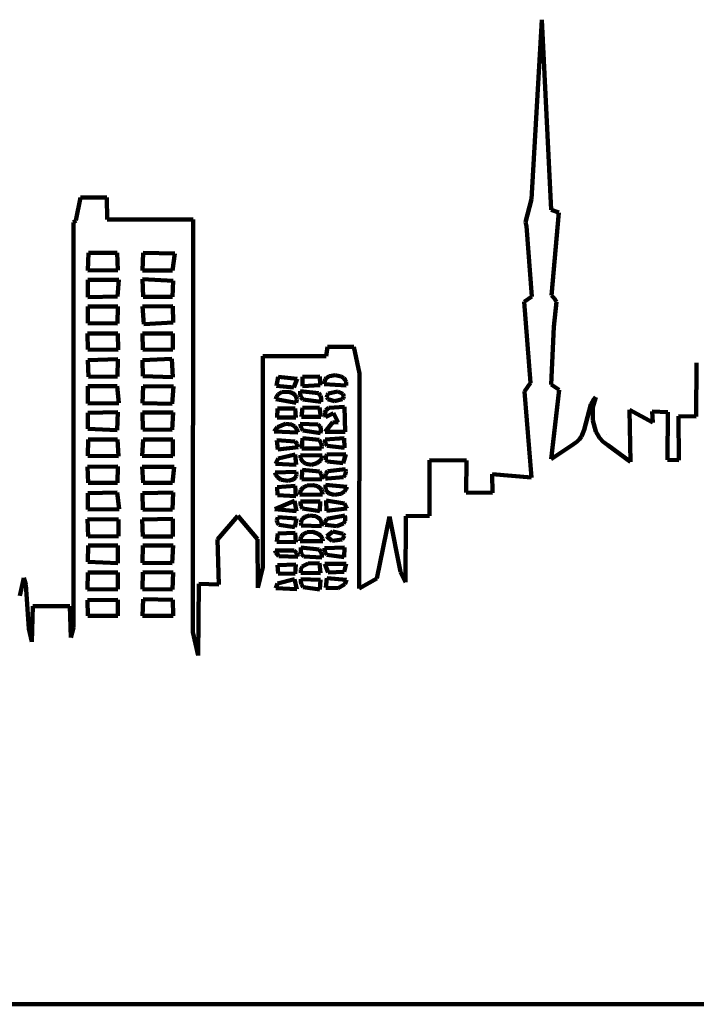
# Model space of a CAD drawing. Units: millimetres. Extents: x 0 to 9.03, y 0 to 4.86.
# Drawn here: x 4.95 to 7, y 0 to 2.97 of the extents above; entities that cross this region are included whole.
import ezdxf

# ---------------------------------------------------------------- set-up
doc = ezdxf.new("R2010")
doc.units = ezdxf.units.MM
doc.header["$MEASUREMENT"] = 0
for name, color, linetype, lineweight in [('color#010101ff', 7, 'CONTINUOUS', 100), ('color#c7c7c7ff', 7, 'CONTINUOUS', 100), ('color#e1e1e1ff', 7, 'CONTINUOUS', 100), ('color#e3e3e3ff', 7, 'CONTINUOUS', 100), ('color#e4e4e4ff', 7, 'CONTINUOUS', 100), ('color#e5e5e5ff', 7, 'CONTINUOUS', 100), ('color#f7f7f7ff', 7, 'CONTINUOUS', 100), ('color#f8f8f8ff', 7, 'CONTINUOUS', 100), ('color#f9f9f9ff', 7, 'CONTINUOUS', 100), ('color#fafafaff', 7, 'CONTINUOUS', 100), ('color#fbfbfbff', 7, 'CONTINUOUS', 100), ('color#fcfcfcff', 7, 'CONTINUOUS', 100), ('color#fdfdfdff', 7, 'CONTINUOUS', 100), ('color#fefefeff', 7, 'CONTINUOUS', 100), ('color#ffffffff', 7, 'CONTINUOUS', 100)]:
    doc.layers.add(name, color=color, linetype=linetype, lineweight=lineweight)

msp = doc.modelspace()

# ---------------------------------------------------------------- linework, layer by layer
at = {"layer": 'color#010101ff'}
for p, q in [((6.4986, 2.4304), (6.529, 2.9716)), ((6.529, 2.9716), (6.5574, 2.3976)), ((5.1226, 2.3653), (5.1361, 2.435)), ((5.1361, 2.435), (5.2163, 2.4352)), ((5.2163, 2.4352), (5.217, 2.3686)), ((6.4803, 2.3603), (6.4986, 2.4304)), ((6.5574, 2.3976), (6.5803, 2.3899)), ((6.5803, 2.3899), (6.5584, 2.1387)), ((5.1157, 2.3596), (5.1226, 2.3653)), ((5.1157, 1.1375), (5.1157, 2.3596)), ((5.217, 2.3686), (5.4766, 2.3686)), ((5.4766, 2.3686), (5.4754, 1.1258)), ((6.4828, 2.3484), (6.4803, 2.3603)), ((6.4991, 2.1357), (6.4828, 2.3484)), ((5.1607, 2.2677), (5.1588, 2.2143)), ((5.2474, 2.2679), (5.1607, 2.2677)), ((5.2488, 2.2157), (5.2474, 2.2679)), ((5.3254, 2.268), (5.3237, 2.215)), ((5.4215, 2.2664), (5.3254, 2.268)), ((5.4139, 2.2144), (5.4215, 2.2664)), ((5.1588, 2.2143), (5.2488, 2.2157)), ((5.3237, 2.215), (5.4139, 2.2144)), ((5.1581, 2.1868), (5.159, 2.1345)), ((5.2519, 2.1862), (5.1581, 2.1868)), ((5.2485, 2.1362), (5.2519, 2.1862)), ((5.3235, 2.188), (5.3254, 2.1356)), ((5.4159, 2.1836), (5.3235, 2.188)), ((5.4144, 2.1349), (5.4159, 2.1836)), ((5.159, 2.1345), (5.2485, 2.1362)), ((5.3254, 2.1356), (5.4144, 2.1349)), ((6.4763, 2.1199), (6.4991, 2.1357)), ((6.4957, 1.8752), (6.4763, 2.1199)), ((6.5584, 2.1387), (6.567, 2.1311)), ((6.5739, 2.1197), (6.566, 2.0451)), ((6.567, 2.1311), (6.5739, 2.1197)), ((5.2493, 2.1062), (5.1583, 2.106)), ((5.1583, 2.106), (5.1583, 2.0554)), ((5.2476, 2.0549), (5.2493, 2.1062)), ((5.4151, 2.1065), (5.3235, 2.1057)), ((5.3235, 2.1057), (5.3276, 2.0522)), ((5.4163, 2.0579), (5.4151, 2.1065)), ((5.1583, 2.0554), (5.2476, 2.0549)), ((5.3276, 2.0522), (5.4163, 2.0579)), ((5.1578, 2.0249), (5.1585, 1.9758)), ((5.2487, 2.0248), (5.1578, 2.0249)), ((5.2498, 1.9757), (5.2487, 2.0248)), ((5.4151, 2.0249), (5.3238, 2.0247)), ((5.3238, 2.0247), (5.3248, 1.9752)), ((5.4154, 1.9763), (5.4151, 2.0249)), ((6.566, 2.0451), (6.5574, 1.871)), ((5.1585, 1.9758), (5.2498, 1.9757)), ((5.3248, 1.9752), (5.4154, 1.9763)), ((5.8778, 1.9561), (5.8818, 1.9846)), ((5.8818, 1.9846), (5.962, 1.9846)), ((5.962, 1.9846), (5.9784, 1.9033)), ((5.2495, 1.9469), (5.1584, 1.9436)), ((5.1584, 1.9436), (5.1605, 1.8941)), ((5.2485, 1.8948), (5.2495, 1.9469)), ((5.4125, 1.9482), (5.3235, 1.9445)), ((5.3235, 1.9445), (5.3246, 1.8954)), ((5.4151, 1.893), (5.4125, 1.9482)), ((5.6874, 1.3196), (5.6866, 1.9562)), ((5.6866, 1.9562), (5.8778, 1.9561)), ((6.9957, 1.7742), (6.9962, 1.9362)), ((5.9784, 1.9033), (5.9777, 1.2553)), ((5.1605, 1.8941), (5.2485, 1.8948)), ((5.3246, 1.8954), (5.4151, 1.893)), ((5.7334, 1.8935), (5.7286, 1.8665)), ((5.7903, 1.8879), (5.7334, 1.8935)), ((5.7805, 1.8611), (5.7903, 1.8879)), ((5.8072, 1.8941), (5.8063, 1.8658)), ((5.8593, 1.8945), (5.8072, 1.8941)), ((5.8603, 1.8683), (5.8593, 1.8945)), ((5.8727, 1.8791), (5.8718, 1.8716)), ((5.8754, 1.8854), (5.8727, 1.8791)), ((5.8797, 1.8905), (5.8754, 1.8854)), ((5.8883, 1.8959), (5.8797, 1.8905)), ((5.9058, 1.899), (5.8883, 1.8959)), ((5.9232, 1.8952), (5.9058, 1.899)), ((5.9316, 1.8896), (5.9232, 1.8952)), ((5.9357, 1.8846), (5.9316, 1.8896)), ((5.9382, 1.8785), (5.9357, 1.8846)), ((5.9388, 1.8714), (5.9382, 1.8785)), ((6.4776, 1.8492), (6.4957, 1.8752)), ((5.2467, 1.8659), (5.1585, 1.8656)), ((5.1585, 1.8656), (5.1585, 1.8133)), ((5.2519, 1.8142), (5.2467, 1.8659)), ((5.3258, 1.8654), (5.3236, 1.8141)), ((5.4174, 1.8649), (5.3258, 1.8654)), ((5.4132, 1.8125), (5.4174, 1.8649)), ((5.7286, 1.8665), (5.7805, 1.8611)), ((5.7448, 1.8473), (5.7336, 1.841)), ((5.765, 1.8487), (5.7448, 1.8473)), ((5.7774, 1.8443), (5.765, 1.8487)), ((5.7845, 1.8382), (5.7774, 1.8443)), ((5.8001, 1.8502), (5.8, 1.8425)), ((5.8, 1.8425), (5.8018, 1.8334)), ((5.8546, 1.8443), (5.8001, 1.8502)), ((5.8063, 1.8658), (5.8603, 1.8683)), ((5.8612, 1.8372), (5.8546, 1.8443)), ((5.8718, 1.8716), (5.9383, 1.8675)), ((5.8842, 1.8433), (5.8814, 1.8386)), ((5.9132, 1.8491), (5.8842, 1.8433)), ((5.9289, 1.8421), (5.9132, 1.8491)), ((5.9383, 1.8675), (5.9388, 1.8714)), ((6.4985, 1.59), (6.4776, 1.8492)), ((6.5574, 1.871), (6.5814, 1.8549)), ((6.5814, 1.8549), (6.5576, 1.6448)), ((5.1585, 1.8133), (5.2519, 1.8142)), ((5.3236, 1.8141), (5.4132, 1.8125)), ((5.728, 1.8333), (5.7262, 1.8268)), ((5.7262, 1.8268), (5.7881, 1.8152)), ((5.7336, 1.841), (5.728, 1.8333)), ((5.7877, 1.8329), (5.7845, 1.8382)), ((5.7893, 1.8266), (5.7877, 1.8329)), ((5.7881, 1.8152), (5.789, 1.8192)), ((5.789, 1.8192), (5.7893, 1.8266)), ((5.8018, 1.8334), (5.8076, 1.8252)), ((5.8076, 1.8252), (5.8631, 1.8178)), ((5.8635, 1.829), (5.8612, 1.8372)), ((5.8631, 1.8178), (5.8636, 1.8219)), ((5.8636, 1.8219), (5.8635, 1.829)), ((5.8814, 1.8386), (5.8803, 1.8326)), ((5.8803, 1.8326), (5.8837, 1.8263)), ((5.8837, 1.8263), (5.9033, 1.8199)), ((5.9033, 1.8199), (5.9276, 1.8266)), ((5.9276, 1.8266), (5.9291, 1.829)), ((5.9312, 1.8355), (5.9289, 1.8421)), ((5.9291, 1.829), (5.9312, 1.8355)), ((6.677, 1.8102), (6.6854, 1.8243)), ((6.6929, 1.8327), (6.6837, 1.8021)), ((6.6854, 1.8243), (6.6929, 1.8327)), ((5.2495, 1.7867), (5.1581, 1.7847)), ((5.1581, 1.7847), (5.1584, 1.7363)), ((5.2474, 1.7328), (5.2495, 1.7867)), ((5.3237, 1.7858), (5.3248, 1.7351)), ((5.4165, 1.7857), (5.3237, 1.7858)), ((5.4136, 1.7342), (5.4165, 1.7857)), ((5.7308, 1.798), (5.7306, 1.7714)), ((5.7849, 1.7977), (5.7308, 1.798)), ((5.7866, 1.7705), (5.7849, 1.7977)), ((5.8066, 1.8004), (5.8036, 1.7728)), ((5.8584, 1.8014), (5.8066, 1.8004)), ((5.8626, 1.773), (5.8584, 1.8014)), ((5.8751, 1.786), (5.8749, 1.7796)), ((5.8777, 1.7931), (5.8751, 1.786)), ((5.8759, 1.7718), (5.9003, 1.7836)), ((5.8865, 1.7999), (5.8777, 1.7931)), ((5.9339, 1.8028), (5.8865, 1.7999)), ((5.9003, 1.7836), (5.9149, 1.7558)), ((5.936, 1.7277), (5.9339, 1.8028)), ((6.6574, 1.7338), (6.677, 1.8102)), ((6.6837, 1.8021), (6.6831, 1.762)), ((6.7973, 1.6372), (6.7944, 1.7938)), ((6.7944, 1.7938), (6.8645, 1.7563)), ((6.8645, 1.7563), (6.8626, 1.7894)), ((6.8626, 1.7894), (6.9103, 1.787)), ((6.9103, 1.787), (6.9089, 1.6433)), ((5.7306, 1.7714), (5.7866, 1.7705)), ((5.8036, 1.7728), (5.8626, 1.773)), ((5.8986, 1.7571), (5.8747, 1.728)), ((5.8749, 1.7796), (5.8759, 1.7718)), ((5.9149, 1.7558), (5.8986, 1.7571)), ((6.6831, 1.762), (6.6922, 1.7287)), ((6.9428, 1.6425), (6.942, 1.7755)), ((6.942, 1.7755), (6.9957, 1.7742)), ((5.1584, 1.7363), (5.2474, 1.7328)), ((5.3248, 1.7351), (5.4136, 1.7342)), ((5.7317, 1.7422), (5.7216, 1.7292)), ((5.7216, 1.7292), (5.7925, 1.7261)), ((5.7552, 1.7523), (5.7317, 1.7422)), ((5.7734, 1.7502), (5.7552, 1.7523)), ((5.7835, 1.7439), (5.7734, 1.7502)), ((5.7891, 1.7363), (5.7835, 1.7439)), ((5.7925, 1.7261), (5.7891, 1.7363)), ((5.7999, 1.7522), (5.8002, 1.7486)), ((5.8539, 1.7499), (5.7999, 1.7522)), ((5.8002, 1.7486), (5.8023, 1.7398)), ((5.8023, 1.7398), (5.8079, 1.7319)), ((5.8079, 1.7319), (5.8611, 1.7242)), ((5.8602, 1.7434), (5.8539, 1.7499)), ((5.8618, 1.7384), (5.8602, 1.7434)), ((5.8611, 1.7242), (5.8621, 1.7321)), ((5.8621, 1.7321), (5.8618, 1.7384)), ((5.8747, 1.728), (5.936, 1.7277)), ((6.6489, 1.7139), (6.6574, 1.7338)), ((6.6922, 1.7287), (6.7034, 1.7094)), ((5.1597, 1.7046), (5.1581, 1.655)), ((5.2477, 1.7047), (5.1597, 1.7046)), ((5.2507, 1.6544), (5.2477, 1.7047)), ((5.3254, 1.7048), (5.3222, 1.6553)), ((5.4153, 1.7048), (5.3254, 1.7048)), ((5.4151, 1.6542), (5.4153, 1.7048)), ((5.729, 1.7029), (5.7327, 1.6749)), ((5.7847, 1.6988), (5.729, 1.7029)), ((5.7909, 1.6908), (5.7847, 1.6988)), ((5.8064, 1.7085), (5.8049, 1.6773)), ((5.8567, 1.7039), (5.8064, 1.7085)), ((5.8634, 1.6939), (5.8567, 1.7039)), ((5.8648, 1.6848), (5.8634, 1.6939)), ((5.933, 1.7085), (5.8748, 1.7044)), ((5.8748, 1.7044), (5.8748, 1.701)), ((5.8748, 1.701), (5.8764, 1.6926)), ((5.9338, 1.679), (5.933, 1.7085)), ((6.6252, 1.6908), (6.6349, 1.6974)), ((6.6349, 1.6974), (6.6427, 1.7052)), ((6.6427, 1.7052), (6.6489, 1.7139)), ((6.7034, 1.7094), (6.7146, 1.6973)), ((6.7146, 1.6973), (6.7284, 1.6878)), ((5.7327, 1.6749), (5.7936, 1.6818)), ((5.7936, 1.6818), (5.7909, 1.6908)), ((5.8049, 1.6773), (5.8645, 1.6771)), ((5.8645, 1.6771), (5.8648, 1.6848)), ((5.8764, 1.6926), (5.8816, 1.685)), ((5.8816, 1.685), (5.9338, 1.679)), ((6.5576, 1.6448), (6.6252, 1.6908)), ((6.7284, 1.6878), (6.7973, 1.6372)), ((5.1581, 1.655), (5.2507, 1.6544)), ((5.3222, 1.6553), (5.4151, 1.6542)), ((5.733, 1.6473), (5.7255, 1.6308)), ((5.7846, 1.6592), (5.733, 1.6473)), ((5.7874, 1.6282), (5.7846, 1.6592)), ((5.8009, 1.6574), (5.8012, 1.6497)), ((5.8664, 1.6567), (5.8009, 1.6574)), ((5.8012, 1.6497), (5.8033, 1.6433)), ((5.8033, 1.6433), (5.8092, 1.6358)), ((5.8092, 1.6358), (5.8174, 1.6309)), ((5.8505, 1.6327), (5.8607, 1.6408)), ((5.8607, 1.6408), (5.8653, 1.6496)), ((5.8653, 1.6496), (5.8664, 1.6567)), ((5.8787, 1.6561), (5.877, 1.6503)), ((5.877, 1.6503), (5.8772, 1.6436)), ((5.8772, 1.6436), (5.8818, 1.6378)), ((5.8803, 1.6594), (5.8787, 1.6561)), ((5.9373, 1.6604), (5.8803, 1.6594)), ((5.8818, 1.6378), (5.9298, 1.6329)), ((5.9298, 1.6329), (5.9373, 1.6604)), ((6.1902, 1.4738), (6.1899, 1.6419)), ((6.1899, 1.6419), (6.3022, 1.6416)), ((6.3022, 1.6416), (6.3009, 1.5451)), ((6.9089, 1.6433), (6.9428, 1.6425)), ((5.2493, 1.6229), (5.1579, 1.6223)), ((5.1579, 1.6223), (5.1596, 1.5734)), ((5.2482, 1.5739), (5.2493, 1.6229)), ((5.4191, 1.6226), (5.3226, 1.6224)), ((5.3226, 1.6224), (5.3253, 1.5734)), ((5.4145, 1.574), (5.4191, 1.6226)), ((5.7872, 1.6071), (5.7244, 1.6048)), ((5.7244, 1.6048), (5.726, 1.5984)), ((5.7255, 1.6308), (5.7874, 1.6282)), ((5.7884, 1.6001), (5.7872, 1.6071)), ((5.806, 1.6135), (5.8044, 1.5839)), ((5.8581, 1.6079), (5.806, 1.6135)), ((5.8174, 1.6309), (5.834, 1.6284)), ((5.834, 1.6284), (5.8505, 1.6327)), ((5.8635, 1.6004), (5.8581, 1.6079)), ((5.8834, 1.6087), (5.8776, 1.6019)), ((5.9367, 1.6147), (5.8834, 1.6087)), ((5.9356, 1.598), (5.9371, 1.6069)), ((5.9371, 1.6069), (5.9367, 1.6147)), ((5.726, 1.5984), (5.7313, 1.5905)), ((5.7313, 1.5905), (5.7425, 1.5833)), ((5.7425, 1.5833), (5.763, 1.5798)), ((5.763, 1.5798), (5.7785, 1.5837)), ((5.7785, 1.5837), (5.785, 1.5892)), ((5.785, 1.5892), (5.7876, 1.5941)), ((5.7876, 1.5941), (5.7884, 1.6001)), ((5.8044, 1.5839), (5.8649, 1.5848)), ((5.8651, 1.592), (5.8635, 1.6004)), ((5.8649, 1.5848), (5.8651, 1.592)), ((5.8776, 1.6019), (5.876, 1.594)), ((5.876, 1.594), (5.8764, 1.5872)), ((5.8764, 1.5872), (5.8819, 1.5873)), ((5.8819, 1.5873), (5.9302, 1.5905)), ((5.9302, 1.5905), (5.9356, 1.598)), ((6.3803, 1.5433), (6.3793, 1.5995)), ((6.3793, 1.5995), (6.4985, 1.59)), ((5.1596, 1.5734), (5.2482, 1.5739)), ((5.3253, 1.5734), (5.4145, 1.574)), ((5.7842, 1.5652), (5.7302, 1.5611)), ((5.7302, 1.5611), (5.7314, 1.5363)), ((5.7868, 1.534), (5.7842, 1.5652)), ((5.7996, 1.5455), (5.7988, 1.5381)), ((5.8022, 1.5519), (5.7996, 1.5455)), ((5.8087, 1.5594), (5.8022, 1.5519)), ((5.8209, 1.5655), (5.8087, 1.5594)), ((5.8385, 1.5671), (5.8209, 1.5655)), ((5.8519, 1.5633), (5.8385, 1.5671)), ((5.86, 1.5575), (5.8519, 1.5633)), ((5.8641, 1.5522), (5.86, 1.5575)), ((5.8666, 1.5458), (5.8641, 1.5522)), ((5.8674, 1.5382), (5.8666, 1.5458)), ((5.8759, 1.5675), (5.8757, 1.5599)), ((5.8757, 1.5599), (5.8773, 1.5534)), ((5.9403, 1.562), (5.8759, 1.5675)), ((5.8773, 1.5534), (5.8804, 1.548)), ((5.8804, 1.548), (5.8873, 1.542)), ((5.9225, 1.5402), (5.9333, 1.5474)), ((5.9333, 1.5474), (5.9386, 1.5554)), ((5.9386, 1.5554), (5.9403, 1.562)), ((5.1587, 1.5426), (5.1586, 1.4936)), ((5.2474, 1.5444), (5.1587, 1.5426)), ((5.253, 1.4943), (5.2474, 1.5444)), ((5.416, 1.5449), (5.324, 1.5428)), ((5.324, 1.5428), (5.3248, 1.4928)), ((5.4145, 1.4932), (5.416, 1.5449)), ((5.7828, 1.5191), (5.7231, 1.4943)), ((5.7314, 1.5363), (5.7868, 1.534)), ((5.7886, 1.4881), (5.7828, 1.5191)), ((5.7988, 1.5381), (5.8674, 1.5382)), ((5.8003, 1.5172), (5.8002, 1.5135)), ((5.8604, 1.5173), (5.8003, 1.5172)), ((5.8591, 1.4882), (5.8604, 1.5173)), ((5.8785, 1.5209), (5.8795, 1.4894)), ((5.9332, 1.5118), (5.8785, 1.5209)), ((5.8873, 1.542), (5.9027, 1.5372)), ((5.9027, 1.5372), (5.9225, 1.5402)), ((6.3009, 1.5451), (6.3803, 1.5433)), ((5.1586, 1.4936), (5.253, 1.4943)), ((5.3248, 1.4928), (5.4145, 1.4932)), ((5.7231, 1.4943), (5.7886, 1.4881)), ((5.8002, 1.5135), (5.8016, 1.5046)), ((5.8016, 1.5046), (5.8065, 1.4965)), ((5.8065, 1.4965), (5.8591, 1.4882)), ((5.8795, 1.4894), (5.9404, 1.4966)), ((5.9396, 1.4998), (5.9332, 1.5118)), ((5.9404, 1.4966), (5.9396, 1.4998)), ((5.1575, 1.4641), (5.1597, 1.4119)), ((5.2509, 1.4629), (5.1575, 1.4641)), ((5.2513, 1.413), (5.2509, 1.4629)), ((5.415, 1.465), (5.323, 1.4635)), ((5.323, 1.4635), (5.3251, 1.4123)), ((5.4147, 1.4118), (5.415, 1.465)), ((5.5497, 1.4031), (5.6112, 1.4747)), ((5.6112, 1.4747), (5.6705, 1.4035)), ((5.7308, 1.4666), (5.7295, 1.4609)), ((5.7295, 1.4609), (5.7302, 1.454)), ((5.7321, 1.4698), (5.7308, 1.4666)), ((5.7884, 1.4657), (5.7321, 1.4698)), ((5.7834, 1.4402), (5.7884, 1.4657)), ((5.8037, 1.4598), (5.8022, 1.4528)), ((5.807, 1.4654), (5.8037, 1.4598)), ((5.8147, 1.4716), (5.807, 1.4654)), ((5.828, 1.4754), (5.8147, 1.4716)), ((5.8458, 1.4733), (5.828, 1.4754)), ((5.855, 1.4685), (5.8458, 1.4733)), ((5.8598, 1.4639), (5.855, 1.4685)), ((5.8632, 1.458), (5.8598, 1.4639)), ((5.8648, 1.4511), (5.8632, 1.458)), ((5.8755, 1.4562), (5.8747, 1.4469)), ((5.88, 1.4648), (5.8755, 1.4562)), ((5.9299, 1.4742), (5.88, 1.4648)), ((5.9348, 1.475), (5.9299, 1.4742)), ((5.9301, 1.4506), (5.9352, 1.4589)), ((5.936, 1.4677), (5.9348, 1.475)), ((5.9352, 1.4589), (5.936, 1.4677)), ((6.0311, 1.285), (6.0697, 1.4725)), ((6.0697, 1.4725), (6.1023, 1.3055)), ((6.1177, 1.2739), (6.1187, 1.4729)), ((6.1187, 1.4729), (6.1902, 1.4738)), ((5.7302, 1.454), (5.7352, 1.4475)), ((5.7352, 1.4475), (5.7834, 1.4402)), ((5.8022, 1.4528), (5.8023, 1.4489)), ((5.8023, 1.4489), (5.8029, 1.4446)), ((5.8029, 1.4446), (5.8643, 1.443)), ((5.8643, 1.443), (5.8648, 1.4472)), ((5.8648, 1.4472), (5.8648, 1.4511)), ((5.8747, 1.4469), (5.9103, 1.4435)), ((5.8982, 1.427), (5.88, 1.4132)), ((5.9299, 1.4194), (5.8982, 1.427)), ((5.9103, 1.4435), (5.9301, 1.4506)), ((5.1597, 1.4119), (5.2513, 1.413)), ((5.3251, 1.4123), (5.4147, 1.4118)), ((5.5537, 1.2665), (5.5497, 1.4031)), ((5.6705, 1.4035), (5.6718, 1.2565)), ((5.7327, 1.4213), (5.7296, 1.3955)), ((5.7845, 1.4226), (5.7327, 1.4213)), ((5.7869, 1.3949), (5.7845, 1.4226)), ((5.8003, 1.4048), (5.7995, 1.3973)), ((5.7995, 1.3973), (5.8679, 1.3973)), ((5.8028, 1.4112), (5.8003, 1.4048)), ((5.8091, 1.4186), (5.8028, 1.4112)), ((5.8209, 1.4245), (5.8091, 1.4186)), ((5.8381, 1.4256), (5.8209, 1.4245)), ((5.8544, 1.42), (5.8381, 1.4256)), ((5.8619, 1.4134), (5.8544, 1.42)), ((5.8667, 1.4045), (5.8619, 1.4134)), ((5.8679, 1.3973), (5.8667, 1.4045)), ((5.88, 1.4132), (5.8808, 1.4111)), ((5.8808, 1.4111), (5.8964, 1.3989)), ((5.8964, 1.3989), (5.9261, 1.4031)), ((5.9261, 1.4031), (5.9334, 1.4141)), ((5.9334, 1.4141), (5.9299, 1.4194)), ((5.16, 1.3844), (5.1587, 1.3351)), ((5.2487, 1.3845), (5.16, 1.3844)), ((5.2489, 1.3309), (5.2487, 1.3845)), ((5.3247, 1.3842), (5.3235, 1.3323)), ((5.4159, 1.3843), (5.3247, 1.3842)), ((5.413, 1.3309), (5.4159, 1.3843)), ((5.7814, 1.3699), (5.7244, 1.3693)), ((5.7244, 1.3693), (5.7267, 1.3632)), ((5.7296, 1.3955), (5.7869, 1.3949)), ((5.7884, 1.3626), (5.7814, 1.3699)), ((5.8021, 1.3783), (5.8017, 1.3741)), ((5.8017, 1.3741), (5.8018, 1.3666)), ((5.8572, 1.3723), (5.8021, 1.3783)), ((5.8633, 1.3648), (5.8572, 1.3723)), ((5.9338, 1.379), (5.8732, 1.3764)), ((5.8732, 1.3764), (5.8733, 1.3728)), ((5.8733, 1.3728), (5.8751, 1.364)), ((5.9326, 1.3495), (5.9338, 1.379)), ((5.7267, 1.3632), (5.735, 1.3525)), ((5.735, 1.3525), (5.7926, 1.3503)), ((5.7918, 1.3539), (5.7884, 1.3626)), ((5.7926, 1.3503), (5.7918, 1.3539)), ((5.8018, 1.3666), (5.8041, 1.3582)), ((5.8041, 1.3582), (5.8106, 1.3511)), ((5.8106, 1.3511), (5.8654, 1.3486)), ((5.8654, 1.3561), (5.8633, 1.3648)), ((5.8654, 1.3486), (5.8654, 1.3561)), ((5.8751, 1.364), (5.8804, 1.3562)), ((5.8804, 1.3562), (5.9326, 1.3495)), ((5.1587, 1.3351), (5.2489, 1.3309)), ((5.3235, 1.3323), (5.413, 1.3309)), ((5.6718, 1.2565), (5.6874, 1.3196)), ((5.787, 1.3275), (5.7308, 1.3253)), ((5.7308, 1.3253), (5.733, 1.2997)), ((5.7841, 1.2992), (5.787, 1.3275)), ((5.8018, 1.3121), (5.8014, 1.3021)), ((5.8056, 1.3214), (5.8018, 1.3121)), ((5.8235, 1.3302), (5.8056, 1.3214)), ((5.8579, 1.331), (5.8235, 1.3302)), ((5.8609, 1.3008), (5.8579, 1.331)), ((5.8745, 1.3292), (5.8847, 1.3028)), ((5.9387, 1.3292), (5.8745, 1.3292)), ((5.9321, 1.3049), (5.9387, 1.3292)), ((4.9527, 1.2323), (4.9649, 1.2867)), ((4.9649, 1.2867), (4.9711, 1.2672)), ((5.1585, 1.3029), (5.158, 1.2524)), ((5.2488, 1.3034), (5.1585, 1.3029)), ((5.2492, 1.253), (5.2488, 1.3034)), ((5.3248, 1.3038), (5.3236, 1.253)), ((5.4157, 1.3031), (5.3248, 1.3038)), ((5.4144, 1.2521), (5.4157, 1.3031)), ((5.7825, 1.2831), (5.7311, 1.2702)), ((5.733, 1.2997), (5.7841, 1.2992)), ((5.7894, 1.2531), (5.7825, 1.2831)), ((5.8014, 1.3021), (5.8609, 1.3008)), ((5.8022, 1.2827), (5.8018, 1.2754)), ((5.8606, 1.281), (5.8022, 1.2827)), ((5.8588, 1.2524), (5.8606, 1.281)), ((5.88, 1.2856), (5.8773, 1.2571)), ((5.9392, 1.281), (5.88, 1.2856)), ((5.8847, 1.3028), (5.9321, 1.3049)), ((5.9343, 1.2676), (5.9392, 1.281)), ((5.9777, 1.2553), (6.0311, 1.285)), ((6.1023, 1.3055), (6.1177, 1.2739)), ((4.9711, 1.2672), (4.9799, 1.1329)), ((5.158, 1.2524), (5.2492, 1.253)), ((5.3236, 1.253), (5.4144, 1.2521)), ((5.4918, 1.0531), (5.4935, 1.2687)), ((5.4935, 1.2687), (5.5537, 1.2665)), ((5.7311, 1.2702), (5.7259, 1.2558)), ((5.7259, 1.2558), (5.7894, 1.2531)), ((5.8018, 1.2754), (5.8033, 1.2669)), ((5.8033, 1.2669), (5.8083, 1.2593)), ((5.8083, 1.2593), (5.8588, 1.2524)), ((5.8773, 1.2571), (5.9145, 1.2564)), ((5.9145, 1.2564), (5.9343, 1.2676)), ((5.249, 1.2208), (5.1574, 1.2202)), ((5.1574, 1.2202), (5.159, 1.1726)), ((5.2491, 1.1725), (5.249, 1.2208)), ((5.3253, 1.223), (5.3231, 1.1727)), ((5.4152, 1.2212), (5.3253, 1.223)), ((5.4158, 1.1727), (5.4152, 1.2212)), ((4.989, 1.0937), (4.9926, 1.2019)), ((4.9926, 1.2019), (5.1039, 1.2011)), ((5.1039, 1.2011), (5.1074, 1.1074)), ((5.159, 1.1726), (5.2491, 1.1725)), ((5.3231, 1.1727), (5.4158, 1.1727)), ((4.9799, 1.1329), (4.989, 1.0937)), ((5.1074, 1.1074), (5.1157, 1.1375)), ((5.4754, 1.1258), (5.4755, 1.1232)), ((5.4755, 1.1232), (5.4918, 1.0531)), ((9.0278, 0), (0, 0))]:
    msp.add_line(p, q, dxfattribs=at)
at = {"layer": 'color#c7c7c7ff'}
msp.add_line((6.7258, 1.7191), (6.7258, 1.7191), dxfattribs=at)
at = {"layer": 'color#e1e1e1ff'}
for p, q in [((5.8814, 1.8386), (5.8842, 1.8433)), ((5.8842, 1.8433), (5.9132, 1.8491)), ((5.9132, 1.8491), (5.9289, 1.8421)), ((5.8803, 1.8326), (5.8814, 1.8386)), ((5.8837, 1.8263), (5.8803, 1.8326)), ((5.9033, 1.8199), (5.8837, 1.8263)), ((5.9276, 1.8266), (5.9033, 1.8199)), ((5.9291, 1.829), (5.9276, 1.8266)), ((5.9289, 1.8421), (5.9312, 1.8355)), ((5.9312, 1.8355), (5.9291, 1.829))]:
    msp.add_line(p, q, dxfattribs=at)
at = {"layer": 'color#e3e3e3ff'}
for p, q in [((5.8049, 1.6773), (5.8064, 1.7085)), ((5.8064, 1.7085), (5.8567, 1.7039)), ((5.8567, 1.7039), (5.8634, 1.6939)), ((5.8634, 1.6939), (5.8648, 1.6848)), ((5.8645, 1.6771), (5.8049, 1.6773)), ((5.8648, 1.6848), (5.8645, 1.6771))]:
    msp.add_line(p, q, dxfattribs=at)
at = {"layer": 'color#e4e4e4ff'}
for p, q in [((5.8, 1.8425), (5.8001, 1.8502)), ((5.8018, 1.8334), (5.8, 1.8425)), ((5.8001, 1.8502), (5.8546, 1.8443)), ((5.8546, 1.8443), (5.8612, 1.8372)), ((5.8076, 1.8252), (5.8018, 1.8334)), ((5.8631, 1.8178), (5.8076, 1.8252)), ((5.8612, 1.8372), (5.8635, 1.829)), ((5.8636, 1.8219), (5.8631, 1.8178)), ((5.8635, 1.829), (5.8636, 1.8219)), ((5.8044, 1.5839), (5.806, 1.6135)), ((5.806, 1.6135), (5.8581, 1.6079)), ((5.8581, 1.6079), (5.8635, 1.6004)), ((5.8649, 1.5848), (5.8044, 1.5839)), ((5.8635, 1.6004), (5.8651, 1.592)), ((5.8651, 1.592), (5.8649, 1.5848)), ((5.8017, 1.3741), (5.8021, 1.3783)), ((5.8018, 1.3666), (5.8017, 1.3741)), ((5.8021, 1.3783), (5.8572, 1.3723)), ((5.8572, 1.3723), (5.8633, 1.3648)), ((5.8041, 1.3582), (5.8018, 1.3666)), ((5.8106, 1.3511), (5.8041, 1.3582)), ((5.8654, 1.3486), (5.8106, 1.3511)), ((5.8633, 1.3648), (5.8654, 1.3561)), ((5.8654, 1.3561), (5.8654, 1.3486))]:
    msp.add_line(p, q, dxfattribs=at)
at = {"layer": 'color#e5e5e5ff'}
for p, q in [((5.8022, 1.4528), (5.8037, 1.4598)), ((5.8037, 1.4598), (5.807, 1.4654)), ((5.807, 1.4654), (5.8147, 1.4716)), ((5.8147, 1.4716), (5.828, 1.4754)), ((5.828, 1.4754), (5.8458, 1.4733)), ((5.8458, 1.4733), (5.855, 1.4685)), ((5.855, 1.4685), (5.8598, 1.4639)), ((5.8598, 1.4639), (5.8632, 1.458)), ((5.8632, 1.458), (5.8648, 1.4511)), ((5.8023, 1.4489), (5.8022, 1.4528)), ((5.8029, 1.4446), (5.8023, 1.4489)), ((5.8643, 1.443), (5.8029, 1.4446)), ((5.8648, 1.4472), (5.8643, 1.443)), ((5.8648, 1.4511), (5.8648, 1.4472))]:
    msp.add_line(p, q, dxfattribs=at)
at = {"layer": 'color#f7f7f7ff'}
for p, q in [((5.7336, 1.841), (5.7448, 1.8473)), ((5.7448, 1.8473), (5.765, 1.8487)), ((5.765, 1.8487), (5.7774, 1.8443)), ((5.7774, 1.8443), (5.7845, 1.8382)), ((5.7262, 1.8268), (5.728, 1.8333)), ((5.7881, 1.8152), (5.7262, 1.8268)), ((5.728, 1.8333), (5.7336, 1.841)), ((5.7845, 1.8382), (5.7877, 1.8329)), ((5.7877, 1.8329), (5.7893, 1.8266)), ((5.789, 1.8192), (5.7881, 1.8152)), ((5.7893, 1.8266), (5.789, 1.8192)), ((5.7302, 1.5611), (5.7842, 1.5652)), ((5.7314, 1.5363), (5.7302, 1.5611)), ((5.7842, 1.5652), (5.7868, 1.534)), ((5.7868, 1.534), (5.7314, 1.5363)), ((5.3231, 1.1727), (5.3253, 1.223)), ((5.3253, 1.223), (5.4152, 1.2212)), ((5.4152, 1.2212), (5.4158, 1.1727)), ((5.4158, 1.1727), (5.3231, 1.1727))]:
    msp.add_line(p, q, dxfattribs=at)
at = {"layer": 'color#f8f8f8ff'}
for p, q in [((5.3226, 1.6224), (5.4191, 1.6226)), ((5.3253, 1.5734), (5.3226, 1.6224)), ((5.4191, 1.6226), (5.4145, 1.574)), ((5.4145, 1.574), (5.3253, 1.5734)), ((5.8002, 1.5135), (5.8003, 1.5172)), ((5.8003, 1.5172), (5.8604, 1.5173)), ((5.8604, 1.5173), (5.8591, 1.4882)), ((5.8016, 1.5046), (5.8002, 1.5135)), ((5.8065, 1.4965), (5.8016, 1.5046)), ((5.8591, 1.4882), (5.8065, 1.4965))]:
    msp.add_line(p, q, dxfattribs=at)
at = {"layer": 'color#f9f9f9ff'}
for p, q in [((5.3235, 1.9445), (5.4125, 1.9482)), ((5.3246, 1.8954), (5.3235, 1.9445)), ((5.4125, 1.9482), (5.4151, 1.893)), ((5.4151, 1.893), (5.3246, 1.8954)), ((5.3237, 1.7858), (5.4165, 1.7857)), ((5.3248, 1.7351), (5.3237, 1.7858)), ((5.4165, 1.7857), (5.4136, 1.7342)), ((5.7306, 1.7714), (5.7308, 1.798)), ((5.7308, 1.798), (5.7849, 1.7977)), ((5.7849, 1.7977), (5.7866, 1.7705)), ((5.7866, 1.7705), (5.7306, 1.7714)), ((5.4136, 1.7342), (5.3248, 1.7351)), ((5.1586, 1.4936), (5.1587, 1.5426)), ((5.1587, 1.5426), (5.2474, 1.5444)), ((5.2474, 1.5444), (5.253, 1.4943)), ((5.8785, 1.5209), (5.9332, 1.5118)), ((5.8795, 1.4894), (5.8785, 1.5209)), ((5.253, 1.4943), (5.1586, 1.4936)), ((5.9404, 1.4966), (5.8795, 1.4894)), ((5.9332, 1.5118), (5.9396, 1.4998)), ((5.9396, 1.4998), (5.9404, 1.4966)), ((5.158, 1.2524), (5.1585, 1.3029)), ((5.1585, 1.3029), (5.2488, 1.3034)), ((5.2488, 1.3034), (5.2492, 1.253)), ((5.7311, 1.2702), (5.7825, 1.2831)), ((5.7825, 1.2831), (5.7894, 1.2531)), ((5.2492, 1.253), (5.158, 1.2524)), ((5.7259, 1.2558), (5.7311, 1.2702)), ((5.7894, 1.2531), (5.7259, 1.2558))]:
    msp.add_line(p, q, dxfattribs=at)
at = {"layer": 'color#fafafaff'}
for p, q in [((5.1581, 2.1868), (5.2519, 2.1862)), ((5.159, 2.1345), (5.1581, 2.1868)), ((5.2519, 2.1862), (5.2485, 2.1362)), ((5.2485, 2.1362), (5.159, 2.1345)), ((5.1581, 1.7847), (5.2495, 1.7867)), ((5.1584, 1.7363), (5.1581, 1.7847)), ((5.2495, 1.7867), (5.2474, 1.7328)), ((5.8749, 1.7796), (5.8751, 1.786)), ((5.8751, 1.786), (5.8777, 1.7931)), ((5.9003, 1.7836), (5.8759, 1.7718)), ((5.8777, 1.7931), (5.8865, 1.7999)), ((5.8865, 1.7999), (5.9339, 1.8028)), ((5.9149, 1.7558), (5.9003, 1.7836)), ((5.9339, 1.8028), (5.936, 1.7277)), ((5.8747, 1.728), (5.8986, 1.7571)), ((5.8759, 1.7718), (5.8749, 1.7796)), ((5.8986, 1.7571), (5.9149, 1.7558)), ((5.2474, 1.7328), (5.1584, 1.7363)), ((5.936, 1.7277), (5.8747, 1.728)), ((5.323, 1.4635), (5.415, 1.465)), ((5.3251, 1.4123), (5.323, 1.4635)), ((5.415, 1.465), (5.4147, 1.4118)), ((5.4147, 1.4118), (5.3251, 1.4123))]:
    msp.add_line(p, q, dxfattribs=at)
at = {"layer": 'color#fbfbfbff'}
for p, q in [((5.1588, 2.2143), (5.1607, 2.2677)), ((5.1607, 2.2677), (5.2474, 2.2679)), ((5.2474, 2.2679), (5.2488, 2.2157)), ((5.2488, 2.2157), (5.1588, 2.2143)), ((5.1578, 2.0249), (5.2487, 2.0248)), ((5.1585, 1.9758), (5.1578, 2.0249)), ((5.2487, 2.0248), (5.2498, 1.9757)), ((5.2498, 1.9757), (5.1585, 1.9758)), ((5.7286, 1.8665), (5.7334, 1.8935)), ((5.7334, 1.8935), (5.7903, 1.8879)), ((5.7903, 1.8879), (5.7805, 1.8611)), ((5.7805, 1.8611), (5.7286, 1.8665)), ((5.8036, 1.7728), (5.8066, 1.8004)), ((5.8066, 1.8004), (5.8584, 1.8014)), ((5.8584, 1.8014), (5.8626, 1.773)), ((5.8626, 1.773), (5.8036, 1.7728)), ((5.729, 1.7029), (5.7847, 1.6988)), ((5.7327, 1.6749), (5.729, 1.7029)), ((5.7847, 1.6988), (5.7909, 1.6908)), ((5.7936, 1.6818), (5.7327, 1.6749)), ((5.7909, 1.6908), (5.7936, 1.6818)), ((5.1575, 1.4641), (5.2509, 1.4629)), ((5.1597, 1.4119), (5.1575, 1.4641)), ((5.2509, 1.4629), (5.2513, 1.413)), ((5.2513, 1.413), (5.1597, 1.4119)), ((5.3235, 1.3323), (5.3247, 1.3842)), ((5.3247, 1.3842), (5.4159, 1.3843)), ((5.4159, 1.3843), (5.413, 1.3309)), ((5.413, 1.3309), (5.3235, 1.3323)), ((5.3236, 1.253), (5.3248, 1.3038)), ((5.3248, 1.3038), (5.4157, 1.3031)), ((5.4157, 1.3031), (5.4144, 1.2521)), ((5.8773, 1.2571), (5.88, 1.2856)), ((5.88, 1.2856), (5.9392, 1.281)), ((5.9392, 1.281), (5.9343, 1.2676)), ((5.4144, 1.2521), (5.3236, 1.253)), ((5.9145, 1.2564), (5.8773, 1.2571)), ((5.9343, 1.2676), (5.9145, 1.2564))]:
    msp.add_line(p, q, dxfattribs=at)
at = {"layer": 'color#fcfcfcff'}
for p, q in [((5.1584, 1.9436), (5.2495, 1.9469)), ((5.1605, 1.8941), (5.1584, 1.9436)), ((5.2495, 1.9469), (5.2485, 1.8948)), ((5.2485, 1.8948), (5.1605, 1.8941)), ((5.1585, 1.8656), (5.2467, 1.8659)), ((5.1585, 1.8133), (5.1585, 1.8656)), ((5.2467, 1.8659), (5.2519, 1.8142)), ((5.3236, 1.8141), (5.3258, 1.8654)), ((5.3258, 1.8654), (5.4174, 1.8649)), ((5.4174, 1.8649), (5.4132, 1.8125)), ((5.2519, 1.8142), (5.1585, 1.8133)), ((5.4132, 1.8125), (5.3236, 1.8141)), ((5.7216, 1.7292), (5.7317, 1.7422)), ((5.7925, 1.7261), (5.7216, 1.7292)), ((5.7317, 1.7422), (5.7552, 1.7523)), ((5.7552, 1.7523), (5.7734, 1.7502)), ((5.7734, 1.7502), (5.7835, 1.7439)), ((5.7835, 1.7439), (5.7891, 1.7363)), ((5.7891, 1.7363), (5.7925, 1.7261)), ((5.3222, 1.6553), (5.3254, 1.7048)), ((5.3254, 1.7048), (5.4153, 1.7048)), ((5.4153, 1.7048), (5.4151, 1.6542)), ((5.4151, 1.6542), (5.3222, 1.6553)), ((5.1579, 1.6223), (5.2493, 1.6229)), ((5.1596, 1.5734), (5.1579, 1.6223)), ((5.2493, 1.6229), (5.2482, 1.5739)), ((5.7244, 1.6048), (5.7872, 1.6071)), ((5.726, 1.5984), (5.7244, 1.6048)), ((5.7872, 1.6071), (5.7884, 1.6001)), ((5.7313, 1.5905), (5.726, 1.5984)), ((5.7425, 1.5833), (5.7313, 1.5905)), ((5.763, 1.5798), (5.7425, 1.5833)), ((5.7785, 1.5837), (5.763, 1.5798)), ((5.785, 1.5892), (5.7785, 1.5837)), ((5.7876, 1.5941), (5.785, 1.5892)), ((5.7884, 1.6001), (5.7876, 1.5941)), ((5.2482, 1.5739), (5.1596, 1.5734)), ((5.324, 1.5428), (5.416, 1.5449)), ((5.3248, 1.4928), (5.324, 1.5428)), ((5.416, 1.5449), (5.4145, 1.4932)), ((5.4145, 1.4932), (5.3248, 1.4928)), ((5.7244, 1.3693), (5.7814, 1.3699)), ((5.7267, 1.3632), (5.7244, 1.3693)), ((5.7814, 1.3699), (5.7884, 1.3626)), ((5.735, 1.3525), (5.7267, 1.3632)), ((5.7926, 1.3503), (5.735, 1.3525)), ((5.7884, 1.3626), (5.7918, 1.3539)), ((5.7918, 1.3539), (5.7926, 1.3503)), ((5.8745, 1.3292), (5.9387, 1.3292)), ((5.8847, 1.3028), (5.8745, 1.3292)), ((5.9387, 1.3292), (5.9321, 1.3049)), ((5.9321, 1.3049), (5.8847, 1.3028))]:
    msp.add_line(p, q, dxfattribs=at)
at = {"layer": 'color#fdfdfdff'}
for p, q in [((6.529, 2.9716), (6.4986, 2.4304)), ((6.5574, 2.3976), (6.529, 2.9716)), ((5.1361, 2.435), (5.1226, 2.3653)), ((5.2163, 2.4352), (5.1361, 2.435)), ((5.217, 2.3686), (5.2163, 2.4352)), ((6.4986, 2.4304), (6.4803, 2.3603)), ((6.5803, 2.3899), (6.5574, 2.3976)), ((6.5584, 2.1387), (6.5803, 2.3899)), ((5.1226, 2.3653), (5.1157, 2.3596)), ((5.1157, 2.3596), (5.1157, 1.1375)), ((5.4766, 2.3686), (5.217, 2.3686)), ((5.4754, 1.1258), (5.4766, 2.3686)), ((6.4803, 2.3603), (6.4828, 2.3484)), ((6.4828, 2.3484), (6.4991, 2.1357)), ((5.3237, 2.215), (5.3254, 2.268)), ((5.3254, 2.268), (5.4215, 2.2664)), ((5.4215, 2.2664), (5.4139, 2.2144)), ((5.4139, 2.2144), (5.3237, 2.215)), ((5.3235, 2.188), (5.4159, 2.1836)), ((5.3254, 2.1356), (5.3235, 2.188)), ((5.4159, 2.1836), (5.4144, 2.1349)), ((5.4144, 2.1349), (5.3254, 2.1356)), ((6.4991, 2.1357), (6.4763, 2.1199)), ((6.4763, 2.1199), (6.4957, 1.8752)), ((6.567, 2.1311), (6.5584, 2.1387)), ((6.566, 2.0451), (6.5739, 2.1197)), ((6.5739, 2.1197), (6.567, 2.1311)), ((5.3238, 2.0247), (5.4151, 2.0249)), ((5.3248, 1.9752), (5.3238, 2.0247)), ((5.4151, 2.0249), (5.4154, 1.9763)), ((6.5574, 1.871), (6.566, 2.0451)), ((5.4154, 1.9763), (5.3248, 1.9752)), ((5.8818, 1.9846), (5.8778, 1.9561)), ((5.962, 1.9846), (5.8818, 1.9846)), ((5.9784, 1.9033), (5.962, 1.9846)), ((5.8778, 1.9561), (5.6866, 1.9562)), ((5.6866, 1.9562), (5.6874, 1.3196)), ((6.9962, 1.9362), (6.9957, 1.7742)), ((5.9777, 1.2553), (5.9784, 1.9033)), ((5.8063, 1.8658), (5.8072, 1.8941)), ((5.8072, 1.8941), (5.8593, 1.8945)), ((5.8593, 1.8945), (5.8603, 1.8683)), ((5.8718, 1.8716), (5.8727, 1.8791)), ((5.8727, 1.8791), (5.8754, 1.8854)), ((5.8754, 1.8854), (5.8797, 1.8905)), ((5.8797, 1.8905), (5.8883, 1.8959)), ((5.8883, 1.8959), (5.9058, 1.899)), ((5.9058, 1.899), (5.9232, 1.8952)), ((5.9232, 1.8952), (5.9316, 1.8896)), ((5.9316, 1.8896), (5.9357, 1.8846)), ((5.9357, 1.8846), (5.9382, 1.8785)), ((5.9382, 1.8785), (5.9388, 1.8714)), ((6.4957, 1.8752), (6.4776, 1.8492)), ((5.8603, 1.8683), (5.8063, 1.8658)), ((5.9383, 1.8675), (5.8718, 1.8716)), ((5.9388, 1.8714), (5.9383, 1.8675)), ((6.4776, 1.8492), (6.4985, 1.59)), ((6.5814, 1.8549), (6.5574, 1.871)), ((6.5576, 1.6448), (6.5814, 1.8549)), ((6.6854, 1.8243), (6.677, 1.8102)), ((6.6837, 1.8021), (6.6929, 1.8327)), ((6.6929, 1.8327), (6.6854, 1.8243)), ((6.677, 1.8102), (6.6574, 1.7338)), ((6.6831, 1.762), (6.6837, 1.8021)), ((6.8645, 1.7563), (6.7944, 1.7938)), ((6.7944, 1.7938), (6.7973, 1.6372)), ((6.9103, 1.787), (6.8626, 1.7894)), ((6.8626, 1.7894), (6.8645, 1.7563)), ((6.9089, 1.6433), (6.9103, 1.787)), ((6.6922, 1.7287), (6.6831, 1.762)), ((6.9957, 1.7742), (6.942, 1.7755)), ((6.942, 1.7755), (6.9428, 1.6425)), ((5.7999, 1.7522), (5.8539, 1.7499)), ((5.8002, 1.7486), (5.7999, 1.7522)), ((5.8023, 1.7398), (5.8002, 1.7486)), ((5.8079, 1.7319), (5.8023, 1.7398)), ((5.8611, 1.7242), (5.8079, 1.7319)), ((5.8539, 1.7499), (5.8602, 1.7434)), ((5.8602, 1.7434), (5.8618, 1.7384)), ((5.8621, 1.7321), (5.8611, 1.7242)), ((5.8618, 1.7384), (5.8621, 1.7321)), ((6.6574, 1.7338), (6.6489, 1.7139)), ((6.7034, 1.7094), (6.6922, 1.7287)), ((6.6349, 1.6974), (6.6252, 1.6908)), ((6.6427, 1.7052), (6.6349, 1.6974)), ((6.6489, 1.7139), (6.6427, 1.7052)), ((6.7146, 1.6973), (6.7034, 1.7094)), ((6.7284, 1.6878), (6.7146, 1.6973)), ((6.7258, 1.7191), (6.7258, 1.7191)), ((6.6252, 1.6908), (6.5576, 1.6448)), ((6.7973, 1.6372), (6.7284, 1.6878)), ((5.7255, 1.6308), (5.733, 1.6473)), ((5.733, 1.6473), (5.7846, 1.6592)), ((5.7846, 1.6592), (5.7874, 1.6282)), ((5.8009, 1.6574), (5.8664, 1.6567)), ((5.8012, 1.6497), (5.8009, 1.6574)), ((5.8033, 1.6433), (5.8012, 1.6497)), ((5.8092, 1.6358), (5.8033, 1.6433)), ((5.8174, 1.6309), (5.8092, 1.6358)), ((5.8607, 1.6408), (5.8505, 1.6327)), ((5.8653, 1.6496), (5.8607, 1.6408)), ((5.8664, 1.6567), (5.8653, 1.6496)), ((6.3022, 1.6416), (6.1899, 1.6419)), ((6.1899, 1.6419), (6.1902, 1.4738)), ((6.3009, 1.5451), (6.3022, 1.6416)), ((6.9428, 1.6425), (6.9089, 1.6433)), ((5.7874, 1.6282), (5.7255, 1.6308)), ((5.834, 1.6284), (5.8174, 1.6309)), ((5.8505, 1.6327), (5.834, 1.6284)), ((5.8776, 1.6019), (5.8834, 1.6087)), ((5.8834, 1.6087), (5.9367, 1.6147)), ((5.9371, 1.6069), (5.9356, 1.598)), ((5.9367, 1.6147), (5.9371, 1.6069)), ((5.876, 1.594), (5.8776, 1.6019)), ((5.8764, 1.5872), (5.876, 1.594)), ((5.8819, 1.5873), (5.8764, 1.5872)), ((5.9302, 1.5905), (5.8819, 1.5873)), ((5.9356, 1.598), (5.9302, 1.5905)), ((6.4985, 1.59), (6.3793, 1.5995)), ((6.3793, 1.5995), (6.3803, 1.5433)), ((5.7988, 1.5381), (5.7996, 1.5455)), ((5.7996, 1.5455), (5.8022, 1.5519)), ((5.8022, 1.5519), (5.8087, 1.5594)), ((5.8087, 1.5594), (5.8209, 1.5655)), ((5.8209, 1.5655), (5.8385, 1.5671)), ((5.8385, 1.5671), (5.8519, 1.5633)), ((5.8519, 1.5633), (5.86, 1.5575)), ((5.86, 1.5575), (5.8641, 1.5522)), ((5.8641, 1.5522), (5.8666, 1.5458)), ((5.8666, 1.5458), (5.8674, 1.5382)), ((5.8757, 1.5599), (5.8759, 1.5675)), ((5.8773, 1.5534), (5.8757, 1.5599)), ((5.8759, 1.5675), (5.9403, 1.562)), ((5.8804, 1.548), (5.8773, 1.5534)), ((5.8873, 1.542), (5.8804, 1.548)), ((5.9333, 1.5474), (5.9225, 1.5402)), ((5.9386, 1.5554), (5.9333, 1.5474)), ((5.9403, 1.562), (5.9386, 1.5554)), ((5.7231, 1.4943), (5.7828, 1.5191)), ((5.7828, 1.5191), (5.7886, 1.4881)), ((5.8674, 1.5382), (5.7988, 1.5381)), ((5.9027, 1.5372), (5.8873, 1.542)), ((5.9225, 1.5402), (5.9027, 1.5372)), ((6.3803, 1.5433), (6.3009, 1.5451)), ((5.7886, 1.4881), (5.7231, 1.4943)), ((5.6112, 1.4747), (5.5497, 1.4031)), ((5.6705, 1.4035), (5.6112, 1.4747)), ((5.7295, 1.4609), (5.7308, 1.4666)), ((5.7302, 1.454), (5.7295, 1.4609)), ((5.7308, 1.4666), (5.7321, 1.4698)), ((5.7321, 1.4698), (5.7884, 1.4657)), ((5.7884, 1.4657), (5.7834, 1.4402)), ((6.0697, 1.4725), (6.0311, 1.285)), ((6.1023, 1.3055), (6.0697, 1.4725)), ((6.1187, 1.4729), (6.1177, 1.2739)), ((6.1902, 1.4738), (6.1187, 1.4729)), ((5.7352, 1.4475), (5.7302, 1.454)), ((5.7834, 1.4402), (5.7352, 1.4475)), ((5.5497, 1.4031), (5.5537, 1.2665)), ((5.6718, 1.2565), (5.6705, 1.4035)), ((5.1587, 1.3351), (5.16, 1.3844)), ((5.16, 1.3844), (5.2487, 1.3845)), ((5.2487, 1.3845), (5.2489, 1.3309)), ((5.2489, 1.3309), (5.1587, 1.3351)), ((5.6874, 1.3196), (5.6718, 1.2565)), ((5.8014, 1.3021), (5.8018, 1.3121)), ((5.8018, 1.3121), (5.8056, 1.3214)), ((5.8056, 1.3214), (5.8235, 1.3302)), ((5.8235, 1.3302), (5.8579, 1.331)), ((5.8579, 1.331), (5.8609, 1.3008)), ((4.9649, 1.2867), (4.9527, 1.2323)), ((4.9711, 1.2672), (4.9649, 1.2867)), ((5.8609, 1.3008), (5.8014, 1.3021)), ((5.8018, 1.2754), (5.8022, 1.2827)), ((5.8022, 1.2827), (5.8606, 1.281)), ((5.8606, 1.281), (5.8588, 1.2524)), ((6.0311, 1.285), (5.9777, 1.2553)), ((6.1177, 1.2739), (6.1023, 1.3055)), ((4.9799, 1.1329), (4.9711, 1.2672)), ((5.4935, 1.2687), (5.4918, 1.0531)), ((5.5537, 1.2665), (5.4935, 1.2687)), ((5.8033, 1.2669), (5.8018, 1.2754)), ((5.8083, 1.2593), (5.8033, 1.2669)), ((5.8588, 1.2524), (5.8083, 1.2593)), ((5.1574, 1.2202), (5.249, 1.2208)), ((5.159, 1.1726), (5.1574, 1.2202)), ((5.249, 1.2208), (5.2491, 1.1725)), ((4.9926, 1.2019), (4.989, 1.0937)), ((5.1039, 1.2011), (4.9926, 1.2019)), ((5.1074, 1.1074), (5.1039, 1.2011)), ((5.2491, 1.1725), (5.159, 1.1726)), ((4.989, 1.0937), (4.9799, 1.1329)), ((5.1157, 1.1375), (5.1074, 1.1074)), ((5.4755, 1.1232), (5.4754, 1.1258)), ((5.4918, 1.0531), (5.4755, 1.1232))]:
    msp.add_line(p, q, dxfattribs=at)
at = {"layer": 'color#fefefeff'}
for p, q in [((5.1581, 1.655), (5.1597, 1.7046)), ((5.1597, 1.7046), (5.2477, 1.7047)), ((5.2477, 1.7047), (5.2507, 1.6544)), ((5.8748, 1.7044), (5.933, 1.7085)), ((5.8748, 1.701), (5.8748, 1.7044)), ((5.8764, 1.6926), (5.8748, 1.701)), ((5.933, 1.7085), (5.9338, 1.679)), ((5.8816, 1.685), (5.8764, 1.6926)), ((5.9338, 1.679), (5.8816, 1.685)), ((5.2507, 1.6544), (5.1581, 1.655)), ((5.877, 1.6503), (5.8787, 1.6561)), ((5.8772, 1.6436), (5.877, 1.6503)), ((5.8818, 1.6378), (5.8772, 1.6436)), ((5.8787, 1.6561), (5.8803, 1.6594)), ((5.8803, 1.6594), (5.9373, 1.6604)), ((5.9298, 1.6329), (5.8818, 1.6378)), ((5.9373, 1.6604), (5.9298, 1.6329)), ((5.8747, 1.4469), (5.8755, 1.4562)), ((5.8755, 1.4562), (5.88, 1.4648)), ((5.88, 1.4648), (5.9299, 1.4742)), ((5.9299, 1.4742), (5.9348, 1.475)), ((5.9352, 1.4589), (5.9301, 1.4506)), ((5.9348, 1.475), (5.936, 1.4677)), ((5.936, 1.4677), (5.9352, 1.4589)), ((5.9103, 1.4435), (5.8747, 1.4469)), ((5.88, 1.4132), (5.8982, 1.427)), ((5.8982, 1.427), (5.9299, 1.4194)), ((5.9301, 1.4506), (5.9103, 1.4435)), ((5.7296, 1.3955), (5.7327, 1.4213)), ((5.7327, 1.4213), (5.7845, 1.4226)), ((5.7845, 1.4226), (5.7869, 1.3949)), ((5.7995, 1.3973), (5.8003, 1.4048)), ((5.8679, 1.3973), (5.7995, 1.3973)), ((5.8003, 1.4048), (5.8028, 1.4112)), ((5.8028, 1.4112), (5.8091, 1.4186)), ((5.8091, 1.4186), (5.8209, 1.4245)), ((5.8209, 1.4245), (5.8381, 1.4256)), ((5.8381, 1.4256), (5.8544, 1.42)), ((5.8544, 1.42), (5.8619, 1.4134)), ((5.8619, 1.4134), (5.8667, 1.4045)), ((5.8667, 1.4045), (5.8679, 1.3973)), ((5.8808, 1.4111), (5.88, 1.4132)), ((5.8964, 1.3989), (5.8808, 1.4111)), ((5.9261, 1.4031), (5.8964, 1.3989)), ((5.9334, 1.4141), (5.9261, 1.4031)), ((5.9299, 1.4194), (5.9334, 1.4141)), ((5.7869, 1.3949), (5.7296, 1.3955)), ((5.8732, 1.3764), (5.9338, 1.379)), ((5.8733, 1.3728), (5.8732, 1.3764)), ((5.8751, 1.364), (5.8733, 1.3728)), ((5.9338, 1.379), (5.9326, 1.3495)), ((5.8804, 1.3562), (5.8751, 1.364)), ((5.9326, 1.3495), (5.8804, 1.3562)), ((5.7308, 1.3253), (5.787, 1.3275)), ((5.733, 1.2997), (5.7308, 1.3253)), ((5.787, 1.3275), (5.7841, 1.2992)), ((5.7841, 1.2992), (5.733, 1.2997))]:
    msp.add_line(p, q, dxfattribs=at)
at = {"layer": 'color#ffffffff'}
for p, q in [((5.1583, 2.106), (5.2493, 2.1062)), ((5.1583, 2.0554), (5.1583, 2.106)), ((5.2493, 2.1062), (5.2476, 2.0549)), ((5.3235, 2.1057), (5.4151, 2.1065)), ((5.3276, 2.0522), (5.3235, 2.1057)), ((5.4151, 2.1065), (5.4163, 2.0579)), ((5.2476, 2.0549), (5.1583, 2.0554)), ((5.4163, 2.0579), (5.3276, 2.0522))]:
    msp.add_line(p, q, dxfattribs=at)

doc.saveas('drawing.dxf')
